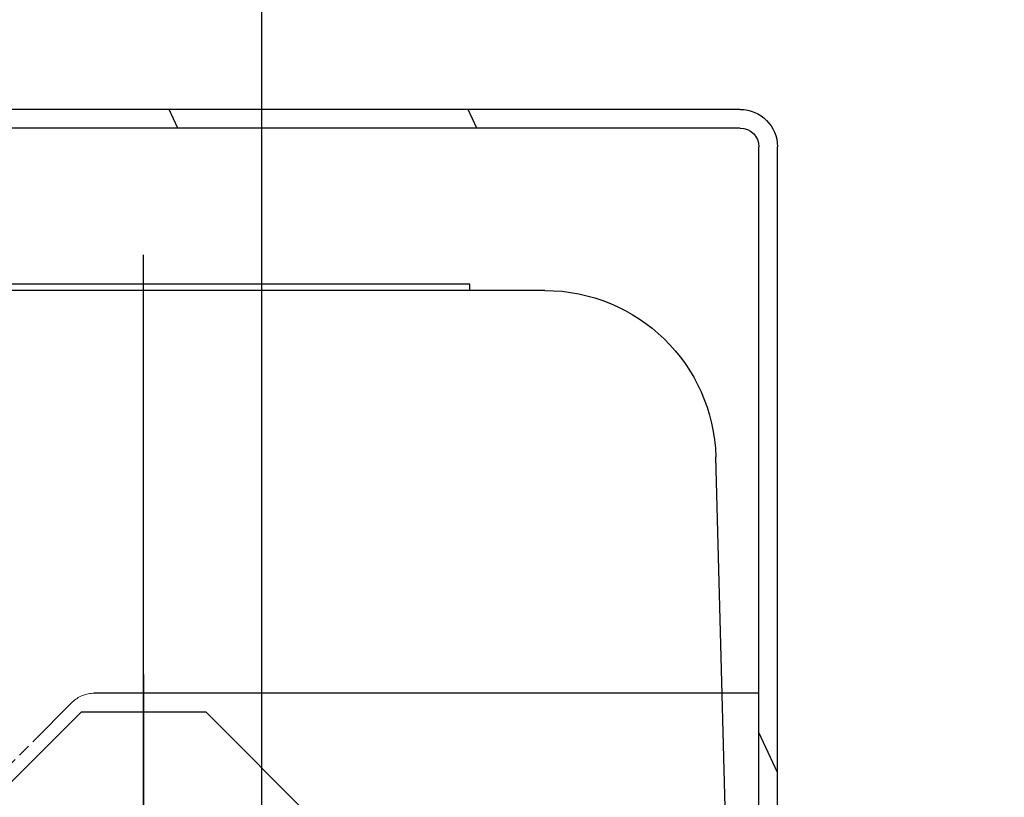
# Model space of a CAD drawing. Units: millimetres. Extents: x 843 to 6427, y 692 to 5593.
# Drawn here: x 1718 to 1876, y 4349 to 4475 of the extents above; entities that cross this region are included whole.
import ezdxf

# ---------------------------------------------------------------- set-up
doc = ezdxf.new("R2010")
doc.units = ezdxf.units.MM
doc.header["$LTSCALE"] = 20
for name, pattern in [('AM_DIN_G_W050', [13.75, 9.75, -1.5, 1, -1.5]), ('gen4a', [16.25, 9.75, -1.5, 1, -1.5, 1, -1.5]), ('PHANTOM', [0.8, 0.45, -0.05, 0.1, -0.05, 0.1, -0.05])]:
    doc.linetypes.add(name, pattern=pattern)
doc.layers.add('4A', color=3, linetype='gen4a')
doc.layers.add('RUNDUNGEN', color=7, linetype='Continuous')
doc.layers.add('AM_5', color=3, linetype='Continuous', lineweight=25)
doc.layers.add('AM_7', color=4, linetype='AM_DIN_G_W050', lineweight=25)
doc.styles.get("Standard").update_dxf_attribs({"font": 'ISOCP.SHX'})
doc.dimstyles.new('AM_ISO$0', dxfattribs={"dimtxt": 3.5, "dimasz": 2.5, "dimexe": 1, "dimexo": 1, "dimgap": 1.5, "dimtad": 1, "dimdsep": 46, "dimtxsty": 'STANDARD', "dimcen": 0, "dimclrd": 256, "dimclre": 256, "dimclrt": 2, "dimadec": 0, "dimazin": 2, "dimtp": 0.1, "dimtm": 0.1, "dimtfac": 0.71, "dimtdec": 3, "dimtmove": 0, "dimatfit": 3, "dimfxl": 1, "dimlwd": -1, "dimlwe": -1, "dimarcsym": 0})

# ---------------------------------------------------------------- blocks, each defined once
blk = doc.blocks.new('*D27')
at = {"layer": 'AM_5', "transparency": 16777216}
for p, q in [((1736.35, 4698.56), (1293.16, 4698.56)), ((1313.16, 4648.56), (1313.16, 3449.06)), ((1856.35, 3399.06), (1293.16, 3399.06))]:
    blk.add_line(p, q, dxfattribs=at)
for points in [[(1304.83, 4648.56), (1321.49, 4648.56), (1313.16, 4698.56)], [(1304.83, 3449.06), (1321.49, 3449.06), (1313.16, 3399.06)]]:
    blk.add_solid(points, dxfattribs=at)
at = {"layer": 'DEFPOINTS', "color": 0, "transparency": 16777216}
for p in [(1756.35, 4698.56), (1313.16, 3399.06), (1876.35, 3399.06)]:
    blk.add_point(p, dxfattribs=at)
at = {"layer": 'AM_5', "color": 2, "transparency": 16777216, "insert": (1248.16, 4262.26), "char_height": 70, "attachment_point": 5, "rotation": 90}
blk.add_mtext('1300', dxfattribs=at)
blk = doc.blocks.new('*D28')
at = {"layer": 'AM_5', "transparency": 16777216}
for p, q in [((1856.35, 5139.06), (1113.47, 5139.06)), ((1133.47, 5089.06), (1133.47, 3449.06)), ((1856.35, 3399.06), (1113.47, 3399.06))]:
    blk.add_line(p, q, dxfattribs=at)
for points in [[(1125.13, 5089.06), (1141.8, 5089.06), (1133.47, 5139.06)], [(1125.13, 3449.06), (1141.8, 3449.06), (1133.47, 3399.06)]]:
    blk.add_solid(points, dxfattribs=at)
at = {"layer": 'DEFPOINTS', "color": 0, "transparency": 16777216}
for p in [(1876.35, 5139.06), (1133.47, 3399.06), (1876.35, 3399.06)]:
    blk.add_point(p, dxfattribs=at)
at = {"layer": 'AM_5', "color": 2, "transparency": 16777216, "insert": (1068.47, 4261.06), "char_height": 70, "attachment_point": 5, "rotation": 90}
blk.add_mtext('1740', dxfattribs=at)
blk = doc.blocks.new('*D29')
at = {"layer": 'AM_5', "transparency": 16777216}
for p, q in [((2880.97, 5592.99), (933.62, 5592.99)), ((953.62, 3449.06), (953.62, 5542.99)), ((1856.35, 3399.06), (933.62, 3399.06))]:
    blk.add_line(p, q, dxfattribs=at)
for points in [[(945.28, 5542.99), (961.95, 5542.99), (953.62, 5592.99)], [(945.28, 3449.06), (961.95, 3449.06), (953.62, 3399.06)]]:
    blk.add_solid(points, dxfattribs=at)
at = {"layer": 'DEFPOINTS', "color": 0, "transparency": 16777216}
for p in [(953.62, 5592.99), (2900.97, 5592.99), (1876.35, 3399.06)]:
    blk.add_point(p, dxfattribs=at)
at = {"layer": 'AM_5', "color": 2, "transparency": 16777216, "insert": (888.61, 4364.37), "char_height": 70, "attachment_point": 5, "rotation": 90}
blk.add_mtext('2194', dxfattribs=at)
blk = doc.blocks.new('*D31')
at = {"layer": 'AM_5', "transparency": 16777216}
for p, q in [((1756.85, 4676.56), (1756.85, 2801.39)), ((5856.35, 4602.56), (5856.35, 2801.39)), ((1806.85, 2821.39), (5806.35, 2821.39))]:
    blk.add_line(p, q, dxfattribs=at)
for points in [[(1806.85, 2829.72), (1806.85, 2813.05), (1756.85, 2821.39)], [(5806.35, 2829.72), (5806.35, 2813.05), (5856.35, 2821.39)]]:
    blk.add_solid(points, dxfattribs=at)
at = {"layer": 'DEFPOINTS', "color": 0, "transparency": 16777216}
for p in [(1756.85, 4696.56), (5856.35, 4622.56), (5856.35, 2821.39)]:
    blk.add_point(p, dxfattribs=at)
at = {"layer": 'AM_5', "color": 2, "transparency": 16777216, "insert": (3884.19, 2886.39), "char_height": 70, "attachment_point": 5}
blk.add_mtext('4100', dxfattribs=at)
blk = doc.blocks.new('0154.81.17_links')
at = {"color": 7, "linetype": 'Continuous'}
for p, q in [((2812.68, 7502.82), (2962.68, 7502.82)), ((2812.68, 7499.82), (2962.68, 7499.82)), ((2806.68, 7034.89), (2806.68, 7496.82)), ((2809.68, 7034.89), (2809.68, 7496.82))]:
    blk.add_line(p, q, dxfattribs=at)
at = {"color": 2, "linetype": 'Continuous'}
for p, q in [((2855.04, 7499.82), (2856.44, 7502.82)), ((2903.17, 7499.82), (2904.57, 7502.82)), ((2806.68, 7396.12), (2809.68, 7402.55))]:
    blk.add_line(p, q, dxfattribs=at)
at = {"color": 6, "linetype": 'PHANTOM', "lineweight": 0}
for p, q in [((2815.6, 7408.89), (2916.61, 7408.89)), ((2920.14, 7407.43), (2942.22, 7385.36))]:
    blk.add_line(p, q, dxfattribs=at)
for p, q in [((2898.68, 7405.89), (2873.68, 7380.89)), ((2918.68, 7405.89), (2898.68, 7405.89)), ((2918.68, 7405.89), (2943.68, 7380.89))]:
    blk.add_line(p, q)
at = {"color": 7, "linetype": 'Continuous'}
for radius in [6, 3]:
    blk.add_arc((2812.68, 7496.82), radius, 90, 180, dxfattribs=at)
at = {"color": 6, "linetype": 'PHANTOM', "lineweight": 0}
blk.add_arc((2916.61, 7403.89), 5, 45, 90, dxfattribs=at)
at = {"layer": '4A'}
for p, q in [((2908.68, 7470.69), (2908.68, 7477.69)), ((2856.16, 7473.69), (2856.18, 7474.69)), ((2856.18, 7474.69), (2961.18, 7474.69)), ((2844.09, 7473.69), (2973.27, 7473.69)), ((2814.68, 7373.69), (2816.6, 7446.91))]:
    blk.add_line(p, q, dxfattribs=at)
blk.add_arc((2844.09, 7446.19), 27.5, 89.9994, 178.5006, dxfattribs=at)
at = {"layer": 'AM_7'}
for p, q in [((2908.68, 7092.67), (2908.68, 7479.42)), ((2908.68, 7411.89), (2908.68, 7185.89))]:
    blk.add_line(p, q, dxfattribs=at)
at = {"layer": 'RUNDUNGEN', "color": 7, "linetype": 'Continuous'}
blk.add_line((2809.68, 7408.89), (2916.61, 7408.89), dxfattribs=at)

msp = doc.modelspace()

# ---------------------------------------------------------------- block references
at = {"xscale": -1, "rotation": 0.0013714835512069}
msp.add_blockref('0154.81.17_links', (4646.71, -3042.57), dxfattribs=at)

# ---------------------------------------------------------------- dimensions: what is measured, and where the dimension line sits
at = {"layer": 'AM_5'}
for base, p1, p2, picture, middle in [((953.62, 5592.99), (1876.35, 3399.06), (2900.97, 5592.99), '*D29', (953.62, 4364.37)), ((1133.47, 3399.06), (1876.35, 5139.06), (1876.35, 3399.06), '*D28', (1133.47, 4261.06)), ((1313.16094576, 3399.0648589), (1756.34679571, 4698.5648589), (1876.34679571, 3399.0648589), '*D27', (1313.16094576, 4262.26499097))]:
    dim = msp.add_linear_dim(base=base, p1=p1, p2=p2, angle=90, dimstyle='AM_ISO$0', override={"dimscale": 20, "dimdec": 0}, dxfattribs=at)
    dim.commit()
    dim.dimension.update_dxf_attribs({"geometry": picture, "text_midpoint": middle, "dimtype": 160})
dim = msp.add_linear_dim(base=(5856.34679571, 2821.38665562), p1=(1756.84679571, 4696.5648589), p2=(5856.34679571, 4622.5648589), dimstyle='AM_ISO$0', override={"dimscale": 20, "dimdec": 0}, dxfattribs=at)
dim.commit()
dim.dimension.update_dxf_attribs({"geometry": '*D31', "text_midpoint": (3884.18570413, 2821.38665562), "dimtype": 160})

doc.saveas('drawing.dxf')
